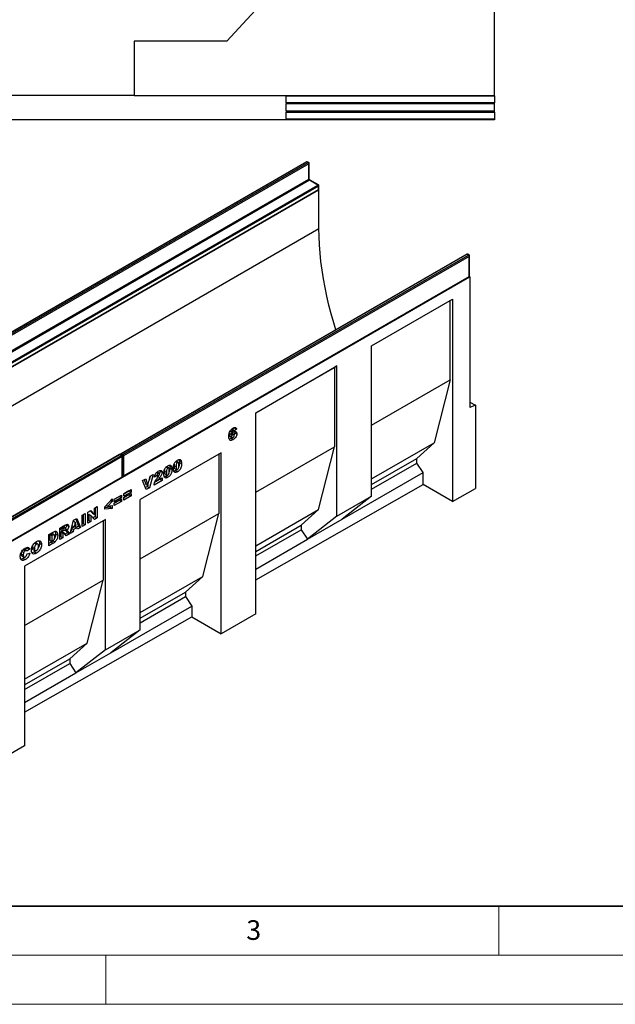
# Model space of a CAD drawing. Units: millimetres. Extents: x 0 to 420, y 0 to 297.
# Drawn here: x 116 to 177, y 0 to 100 of the extents above; entities that cross this region are included whole.
import ezdxf

# ---------------------------------------------------------------- set-up
doc = ezdxf.new("R2010")
doc.units = ezdxf.units.MM
doc.styles.add('SLDTEXTSTYLE0', font='TXT', dxfattribs={"width": 0.605})

msp = doc.modelspace()

# ---------------------------------------------------------------- linework, layer by layer
at = {"color": 7, "linetype": 'Continuous', "lineweight": 25}
for p, q in [((164.5848, 92.6094), (164.5848, 140.7528)), ((159.0846, 121.7438), (137.3177, 98.1344)), ((137.3177, 98.1344), (127.8795, 98.1344)), ((127.8795, 98.1344), (127.8795, 92.6344)), ((83.7893, 92.6344), (127.8795, 92.6344)), ((127.8795, 92.6094), (127.8795, 92.6344)), ((127.8795, 92.6094), (164.5848, 92.6094)), ((143.3346, 92.5719), (164.5848, 92.5719)), ((143.3346, 92.5719), (143.3346, 91.863)), ((164.5848, 92.5719), (164.5848, 92.6094)), ((164.5848, 92.5719), (164.5848, 91.863)), ((164.5848, 91.863), (143.3346, 91.863)), ((164.5848, 91.738), (143.3346, 91.738)), ((143.3346, 91.738), (143.3346, 91.0302)), ((164.5848, 91.738), (164.5848, 91.863)), ((164.5848, 91.0302), (164.5848, 91.738)), ((143.3346, 91.0302), (164.5848, 91.0302)), ((143.3346, 90.9052), (164.5848, 90.9052)), ((143.3346, 90.9052), (143.3346, 90.1967)), ((164.5848, 90.9052), (164.5848, 91.0302)), ((164.5848, 90.9052), (164.5848, 90.1967)), ((84.7896, 90.1342), (126.8795, 90.1342)), ((126.8795, 90.1142), (126.8795, 90.1342)), ((164.5848, 90.1142), (126.8795, 90.1142)), ((164.5848, 90.1967), (143.3346, 90.1967)), ((164.5848, 90.1967), (164.5848, 90.1142)), ((145.4076, 85.8454), (110.1937, 65.5169)), ((145.4576, 85.8405), (110.2437, 65.5119)), ((110.3851, 65.4303), (145.599, 85.7588)), ((145.6697, 85.6364), (110.4558, 65.3078)), ((145.599, 85.7588), (145.4576, 85.8405)), ((145.649, 85.7638), (145.5076, 85.8454)), ((145.6697, 84.0849), (145.6697, 85.6364)), ((145.699, 84.1258), (145.699, 85.6772)), ((110.4558, 63.7564), (145.6697, 84.0849)), ((145.7404, 83.9625), (110.5265, 63.6339)), ((111.375, 63.1441), (146.589, 83.4726)), ((146.6597, 83.3502), (111.4458, 63.0216)), ((146.589, 83.4726), (145.7404, 83.9625)), ((146.639, 83.4776), (145.7904, 83.9674)), ((146.6597, 83.0235), (146.6597, 83.3502)), ((146.689, 83.0644), (146.689, 83.391)), ((75.9844, 42.1827), (146.6951, 83.0031)), ((111.425, 62.6492), (146.639, 82.9778)), ((111.4458, 62.695), (146.6597, 83.0235)), ((146.6951, 83.0031), (146.6756, 83.0144)), ((146.6951, 79.0429), (146.6951, 83.0031)), ((76.6915, 38.6307), (146.6951, 79.0429)), ((161.7418, 76.4159), (126.5279, 56.0873)), ((161.7918, 76.4109), (126.5779, 56.0824)), ((126.7193, 56.0007), (161.9333, 76.3293)), ((161.9333, 76.3293), (161.7918, 76.4109)), ((161.9832, 76.3342), (161.8418, 76.4159)), ((162.0333, 74.2063), (162.0333, 76.2476)), ((162.004, 76.2068), (126.79, 55.8783)), ((162.004, 74.1655), (162.004, 76.2068)), ((91.364, 33.3042), (162.0747, 74.1246)), ((126.7693, 53.7911), (161.9832, 74.1197)), ((126.79, 53.8369), (162.004, 74.1655)), ((162.0199, 74.1563), (162.0747, 74.1246)), ((162.0747, 74.1246), (162.0747, 60.815)), ((152.0571, 67.0789), (160.3069, 71.8414)), ((152.0571, 67.076), (160.0594, 71.6956)), ((160.0594, 71.6956), (160.3069, 71.8414)), ((160.0594, 63.6118), (160.0594, 71.6956)), ((160.3069, 71.8414), (160.3069, 51.231)), ((152.0571, 51.7658), (152.0571, 67.0789)), ((140.2703, 60.2745), (148.5216, 65.0378)), ((140.2703, 60.2716), (148.274, 64.892)), ((148.5216, 65.0378), (148.274, 64.892)), ((148.274, 64.892), (148.274, 56.8083)), ((148.5216, 49.7248), (148.5216, 65.0378)), ((152.0571, 58.9922), (160.0594, 63.6118)), ((160.0594, 63.6118), (158.433, 57.2018)), ((162.0747, 61.353), (162.6404, 61.0264)), ((140.2703, 39.7798), (140.2703, 60.2745)), ((162.6404, 61.0264), (162.0747, 60.815)), ((162.6404, 61.0264), (162.6404, 52.5646)), ((137.5799, 58.2567), (137.574, 58.1894)), ((137.574, 58.1894), (137.7861, 58.0669)), ((137.663, 58.4268), (137.8263, 58.3325)), ((137.7676, 58.5659), (137.931, 58.4716)), ((137.996, 58.48), (137.7998, 58.5933)), ((138.0883, 58.7268), (137.8568, 58.5604)), ((138.3004, 58.6044), (138.0304, 58.4102)), ((138.0744, 58.7599), (138.0883, 58.7268)), ((138.0883, 58.7268), (138.3004, 58.6044)), ((138.1004, 58.3539), (138.114, 58.2554)), ((138.114, 58.2554), (138.3261, 58.133)), ((137.5832, 57.9477), (137.7954, 57.8252)), ((137.62, 57.8549), (137.8321, 57.7324)), ((137.8425, 57.7276), (137.7365, 57.6541)), ((137.7365, 57.6541), (137.9486, 57.5316)), ((137.8161, 58.118), (137.9274, 58.0538)), ((138.0209, 58.065), (137.8462, 58.1659)), ((152.0571, 53.5211), (158.433, 57.2018)), ((158.433, 57.2018), (156.6653, 55.6094)), ((136.7348, 56.1925), (128.4871, 51.4312)), ((136.4873, 56.0496), (136.7348, 56.1925)), ((136.7348, 37.7592), (136.7348, 56.1925)), ((140.2703, 52.1879), (148.274, 56.8083)), ((146.6477, 50.3983), (148.274, 56.8083)), ((126.3865, 56.0057), (91.1726, 35.6771)), ((126.4365, 56.0007), (91.2226, 35.6722)), ((91.364, 35.5905), (126.5779, 55.9191)), ((126.6486, 55.7966), (91.4347, 35.4681)), ((126.5779, 55.9191), (126.4365, 56.0007)), ((126.6279, 55.924), (126.4865, 56.0057)), ((126.5779, 56.0824), (126.7193, 56.0007)), ((126.6486, 53.7553), (126.6486, 55.7966)), ((126.6779, 53.7961), (126.6779, 55.8374)), ((126.79, 55.8783), (126.79, 53.8369)), ((136.4873, 56.0496), (128.4871, 51.4312)), ((132.1163, 55.3049), (132.2809, 55.2099)), ((132.3653, 55.2203), (132.1531, 55.3428)), ((132.4399, 55.5004), (132.4547, 55.4644)), ((132.4547, 55.4644), (132.6668, 55.342)), ((132.4828, 55.2162), (132.695, 55.0938)), ((136.4873, 56.0496), (136.4873, 50.0039)), ((152.0571, 52.9492), (156.6653, 55.6094)), ((156.6653, 55.1464), (156.6653, 55.6094)), ((130.16, 54.1833), (130.3313, 54.0844)), ((130.4232, 54.0958), (130.2111, 54.2183)), ((130.499, 54.3794), (130.5106, 54.3257)), ((130.5106, 54.3257), (130.7228, 54.2032)), ((130.9595, 54.4654), (130.9503, 54.3241)), ((130.9503, 54.3241), (131.1625, 54.2016)), ((131.1366, 54.7394), (131.3013, 54.6443)), ((131.3856, 54.6548), (131.1735, 54.7772)), ((131.4602, 54.9349), (131.475, 54.8989)), ((131.475, 54.8989), (131.6872, 54.7764)), ((131.5032, 54.6507), (131.7153, 54.5282)), ((131.9392, 55.0309), (131.93, 54.8897)), ((131.93, 54.8897), (132.1421, 54.7672)), ((131.9918, 54.5967), (132.204, 54.4743)), ((132.0708, 54.3834), (132.283, 54.2609)), ((149.0518, 49.418), (157.3017, 54.1805)), ((152.0571, 52.4862), (156.6653, 55.1464)), ((157.3017, 54.1805), (156.6653, 55.1464)), ((157.3017, 52.9659), (157.3017, 54.1805)), ((91.414, 33.3809), (126.6279, 53.7095)), ((91.4347, 33.4267), (126.6486, 53.7553)), ((128.7275, 53.3664), (129.0489, 53.5519)), ((129.1039, 52.4405), (128.7275, 53.3664)), ((128.9037, 53.4681), (129.0617, 52.9817)), ((129.0489, 53.5519), (129.2739, 52.8592)), ((129.2739, 52.8592), (129.4954, 53.8097)), ((129.516, 53.8216), (129.3929, 53.37)), ((129.8074, 53.9898), (129.4376, 52.6331)), ((129.4954, 53.8097), (129.8074, 53.9898)), ((130.7356, 53.3825), (129.9, 52.9001)), ((130.1957, 53.8428), (129.9257, 53.7113)), ((130.5235, 53.505), (129.9806, 53.1915)), ((129.9835, 53.9652), (130.1957, 53.8428)), ((130.1418, 53.4869), (130.2977, 53.3969)), ((130.2977, 53.3969), (130.7356, 53.6497)), ((130.5235, 53.5273), (130.5235, 53.505)), ((130.5235, 53.505), (130.7356, 53.3825)), ((130.7356, 53.6497), (130.7356, 53.3825)), ((131.0122, 54.0312), (131.2243, 53.9087)), ((131.0912, 53.8178), (131.3033, 53.6954)), ((126.817, 52.0111), (127.5498, 52.4341)), ((127.3377, 52.3042), (126.817, 52.0036)), ((127.5498, 52.1817), (126.817, 51.7587)), ((127.3377, 52.3117), (127.3377, 52.3042)), ((127.3377, 52.3042), (127.5498, 52.1817)), ((127.5498, 52.4341), (127.5498, 52.1817)), ((129.2254, 52.7556), (129.0233, 52.6389)), ((129.0617, 52.9817), (129.2739, 52.8592)), ((129.4376, 52.6331), (129.1039, 52.4405)), ((129.2564, 52.8693), (129.2254, 52.7556)), ((129.2254, 52.7556), (129.4376, 52.6331)), ((140.2703, 43.2323), (157.3017, 52.9659)), ((160.3069, 51.231), (157.3017, 52.9659)), ((160.3069, 51.231), (162.6404, 52.5646)), ((124.8705, 50.6979), (125.6419, 51.496)), ((125.6419, 51.2184), (125.173, 50.7429)), ((125.4696, 51.3178), (125.6419, 51.2184)), ((125.6419, 51.496), (125.6419, 51.2184)), ((125.8502, 51.453), (126.583, 51.876)), ((126.3709, 51.7461), (125.8502, 51.4455)), ((126.583, 51.6236), (125.8502, 51.2006)), ((125.8502, 51.067), (126.583, 51.49)), ((125.8502, 51.2006), (125.8502, 51.453)), ((126.3709, 51.3601), (125.8502, 51.0595)), ((126.583, 51.2376), (125.8502, 50.8146)), ((126.3709, 51.7535), (126.3709, 51.7461)), ((126.3709, 51.7461), (126.583, 51.6236)), ((126.3709, 51.3675), (126.3709, 51.3601)), ((126.3709, 51.3601), (126.583, 51.2376)), ((126.583, 51.876), (126.583, 51.6236)), ((126.583, 51.49), (126.583, 51.2376)), ((126.817, 51.6251), (127.5498, 52.0481)), ((126.817, 51.7587), (126.817, 52.0111)), ((127.3377, 51.9182), (126.817, 51.6176)), ((127.5498, 51.7957), (126.817, 51.3727)), ((126.817, 51.3727), (126.817, 51.6251)), ((127.3377, 51.9257), (127.3377, 51.9182)), ((127.3377, 51.9182), (127.5498, 51.7957)), ((127.5498, 52.0481), (127.5498, 51.7957)), ((128.4871, 38.1592), (128.4871, 51.4312)), ((148.5216, 49.7248), (152.0571, 51.7658)), ((152.0571, 51.7658), (149.0518, 49.418)), ((123.1683, 50.1571), (123.4491, 50.3193)), ((123.3822, 50.2806), (123.6119, 50.0258)), ((123.4491, 50.3193), (123.824, 49.9033)), ((123.824, 50.5356), (124.1197, 50.7063)), ((123.824, 49.9033), (123.824, 50.5356)), ((123.9076, 50.5839), (123.9076, 49.6857)), ((124.1197, 50.7063), (124.1197, 49.5632)), ((124.8705, 50.4411), (124.8705, 50.6979)), ((125.4298, 50.6535), (124.8705, 50.5883)), ((125.6419, 50.531), (124.8705, 50.4411)), ((125.0068, 50.8389), (125.173, 50.7429)), ((125.173, 50.7429), (125.6419, 50.8071)), ((125.4298, 50.778), (125.4298, 50.6535)), ((125.4298, 50.6535), (125.6419, 50.531)), ((125.6419, 50.8071), (125.6419, 50.531)), ((125.8502, 50.8146), (125.8502, 51.067)), ((140.2703, 46.7167), (146.6477, 50.3983)), ((144.8799, 48.8059), (146.6477, 50.3983)), ((124.9516, 49.3902), (116.7166, 44.6362)), ((124.704, 49.2473), (116.7166, 44.6362)), ((121.3375, 47.9571), (121.7003, 49.3097)), ((121.6782, 49.2273), (121.8711, 49.116)), ((121.7003, 49.3097), (122.0485, 49.5107)), ((121.9154, 49.4338), (122.2054, 48.703)), ((122.0485, 49.5107), (122.4175, 48.5805)), ((122.5872, 49.8217), (122.8958, 49.9998)), ((122.5872, 48.6785), (122.5872, 49.8217)), ((122.6836, 49.8773), (122.6836, 48.9791)), ((122.8958, 49.9998), (122.8958, 48.8566)), ((123.1683, 49.014), (123.1683, 50.1571)), ((123.239, 49.2997), (123.1683, 49.2589)), ((123.4512, 49.1773), (123.1683, 49.014)), ((123.239, 49.9286), (123.239, 49.2997)), ((123.239, 49.9286), (123.4512, 49.8061)), ((123.239, 49.2997), (123.4512, 49.1773)), ((123.4512, 49.8061), (123.4512, 49.1773)), ((123.824, 49.3925), (123.4512, 49.8061)), ((123.6119, 50.0258), (123.824, 49.9033)), ((123.9076, 49.6857), (123.6788, 49.5536)), ((124.1197, 49.5632), (123.824, 49.3925)), ((123.9076, 49.6857), (124.1197, 49.5632)), ((124.704, 49.2473), (124.9516, 49.3902)), ((124.704, 49.2473), (124.704, 43.2016)), ((124.9516, 36.1181), (124.9516, 49.3902)), ((128.4871, 45.3855), (136.4873, 50.0039)), ((134.8609, 43.5939), (136.4873, 50.0039)), ((148.5216, 49.7248), (145.5163, 47.377)), ((145.5163, 47.377), (149.0518, 49.418)), ((120.3065, 48.505), (120.8201, 48.8015)), ((120.3065, 47.3619), (120.3065, 48.505)), ((120.4029, 48.5607), (120.4029, 48.3454)), ((120.4029, 48.3454), (120.615, 48.2229)), ((120.4093, 48.5644), (120.615, 48.4456)), ((120.5161, 48.1481), (120.5051, 48.1555)), ((120.5051, 48.1555), (120.7173, 48.033)), ((120.7512, 48.5242), (120.615, 48.4456)), ((120.615, 48.4456), (120.615, 48.2229)), ((120.615, 48.2229), (120.7458, 48.2984)), ((120.8736, 48.5595), (120.6614, 48.6819)), ((120.7972, 48.3359), (120.9607, 48.2416)), ((120.8901, 48.4551), (121.071, 48.3507)), ((120.9392, 48.254), (121.0714, 48.0484)), ((120.9849, 48.8808), (120.9943, 48.8283)), ((120.9943, 48.8283), (121.2064, 48.7058)), ((121.1307, 48.1636), (121.2835, 47.9259)), ((121.4388, 48.2605), (121.4153, 48.2469)), ((121.4888, 48.4823), (121.4388, 48.2605)), ((121.4388, 48.2605), (121.6509, 48.138)), ((121.8335, 48.6813), (121.4888, 48.4823)), ((121.4888, 48.4823), (121.7009, 48.3599)), ((121.5559, 48.7713), (121.7662, 48.65)), ((121.7009, 48.3599), (121.6509, 48.138)), ((122.0457, 48.5589), (121.7009, 48.3599)), ((121.8711, 49.116), (121.7662, 48.65)), ((121.7662, 48.65), (121.9802, 48.7735)), ((121.8335, 48.6813), (122.0457, 48.5589)), ((121.9802, 48.7735), (121.8711, 49.116)), ((122.2054, 48.703), (122.0007, 48.5848)), ((122.0957, 48.3948), (122.0457, 48.5589)), ((122.4175, 48.5805), (122.0957, 48.3948)), ((122.2054, 48.703), (122.4175, 48.5805)), ((122.6836, 48.9791), (122.5872, 48.9234)), ((122.8958, 48.8566), (122.5872, 48.6785)), ((122.6836, 48.9791), (122.8958, 48.8566)), ((140.2703, 46.1448), (144.8799, 48.8059)), ((140.2703, 45.6818), (144.8799, 48.3429)), ((144.8799, 48.8059), (144.8799, 48.3429)), ((144.8799, 48.3429), (145.5163, 47.377)), ((119.1725, 47.8504), (119.6279, 48.1133)), ((119.1725, 46.7072), (119.1725, 47.8504)), ((119.3447, 47.9275), (119.2689, 47.8838)), ((119.2689, 47.8838), (119.2689, 47.2751)), ((119.2689, 47.8838), (119.4811, 47.7613)), ((119.2689, 47.2751), (119.4811, 47.1526)), ((119.3447, 47.9275), (119.5568, 47.805)), ((119.5568, 47.805), (119.4811, 47.7613)), ((119.4811, 47.7613), (119.4811, 47.1526)), ((119.4811, 47.1526), (119.5556, 47.1956)), ((119.7205, 47.8405), (119.5084, 47.963)), ((119.5984, 47.2291), (119.8105, 47.1066)), ((119.8732, 47.9322), (120.0853, 47.8097)), ((120.4029, 47.6624), (120.3065, 47.6068)), ((120.615, 47.54), (120.3065, 47.3619)), ((120.43, 48.1383), (120.4029, 48.1227)), ((120.4029, 48.1227), (120.4029, 47.6624)), ((120.4029, 48.1227), (120.615, 48.0002)), ((120.4029, 47.6624), (120.615, 47.54)), ((120.43, 48.1383), (120.6421, 48.0159)), ((120.7295, 48.0276), (120.5173, 48.1501)), ((120.6421, 48.0159), (120.615, 48.0002)), ((120.615, 48.0002), (120.615, 47.54)), ((120.9354, 47.725), (120.7727, 47.9776)), ((121.0714, 48.0484), (120.8204, 47.9035)), ((121.2835, 47.9259), (120.9354, 47.725)), ((121.0714, 48.0484), (121.2835, 47.9259)), ((121.6509, 48.138), (121.3375, 47.9571)), ((140.2703, 44.3485), (145.5163, 47.377)), ((116.4099, 46.1537), (116.622, 46.0312)), ((116.5676, 46.3392), (116.7797, 46.2167)), ((116.9045, 46.2302), (116.6923, 46.3527)), ((117.0113, 46.5025), (116.7754, 46.3047)), ((117.2235, 46.3801), (116.9535, 46.1537)), ((116.986, 46.5532), (117.0113, 46.5025)), ((117.0113, 46.5025), (117.2235, 46.3801)), ((117.5025, 46.559), (117.7146, 46.4365)), ((117.5672, 46.3402), (117.7794, 46.2177)), ((117.7057, 46.9962), (117.9179, 46.8737)), ((118.062, 46.8936), (117.8499, 47.0161)), ((118.2224, 46.9839), (118.4345, 46.8614)), ((119.4158, 47.0926), (119.1725, 46.9522)), ((119.6279, 46.9701), (119.1725, 46.7072)), ((119.4158, 47.0926), (119.6279, 46.9701)), ((116.3685, 45.9097), (116.5806, 45.7872)), ((116.4285, 45.6762), (116.6406, 45.5537)), ((116.5752, 45.4379), (116.7874, 45.3155)), ((116.9663, 45.9087), (117.2363, 45.9709)), ((117.7186, 46.098), (117.9307, 45.9755)), ((116.7166, 44.6362), (116.7166, 26.3186)), ((116.7166, 38.5906), (124.704, 43.2016)), ((123.0777, 36.7916), (124.704, 43.2016)), ((128.4871, 39.9144), (134.8609, 43.5939)), ((133.0932, 42.0015), (134.8609, 43.5939)), ((128.4871, 39.3425), (133.0932, 42.0015)), ((128.4871, 38.8795), (133.0932, 41.5385)), ((133.0932, 42.0015), (133.0932, 41.5385)), ((133.0932, 41.5385), (133.7296, 40.5726)), ((125.4819, 35.8113), (133.7296, 40.5726)), ((133.7296, 40.5726), (133.7296, 39.4941)), ((116.7166, 29.771), (133.7296, 39.4941)), ((133.7296, 39.4941), (136.7348, 37.7592)), ((140.2703, 39.7798), (136.7348, 37.7592)), ((124.9516, 36.1181), (128.4871, 38.1592)), ((128.4871, 38.1592), (125.4819, 35.8113)), ((116.7166, 33.1194), (123.0777, 36.7916)), ((121.3099, 35.1992), (123.0777, 36.7916)), ((124.9516, 36.1181), (121.9463, 33.7703)), ((116.7166, 32.5475), (121.3099, 35.1992)), ((121.3099, 35.1992), (121.3099, 34.7362)), ((121.9463, 33.7703), (125.4819, 35.8113)), ((116.7166, 32.0846), (121.3099, 34.7362)), ((121.3099, 34.7362), (121.9463, 33.7703)), ((116.7166, 30.7513), (121.9463, 33.7703)), ((116.7166, 26.3186), (113.1811, 24.298))]:
    msp.add_line(p, q, dxfattribs=at)
at = {"color": 8, "linetype": 'Continuous', "lineweight": 25}
for p, q in [((130.3143, 53.7508), (130.4757, 53.6576)), ((120.5455, 48.643), (120.7512, 48.5242)), ((120.9895, 48.2451), (121.1307, 48.1636))]:
    msp.add_line(p, q, dxfattribs=at)
at = {"color": 7, "linetype": 'Continuous', "lineweight": 35}
msp.add_line((20, 10), (415, 10), dxfattribs=at)
at = {"color": 7, "linetype": 'Continuous', "lineweight": 18}
for p, q in [((165, 10), (165, 5)), ((15, 5), (415, 5)), ((125, 5), (125, 0)), ((0, 0), (420, 0))]:
    msp.add_line(p, q, dxfattribs=at)
at = {"color": 7, "linetype": 'Continuous', "lineweight": 25, "flags": 128}
msp.add_lwpolyline([(148.4238, 68.7276), (148.2086, 69.4264), (147.9487, 70.335), (147.7126, 71.2401), (147.5005, 72.1407), (147.3127, 73.0355), (147.1495, 73.9234), (147.011, 74.8033), (146.8975, 75.674), (146.809, 76.5344), (146.7457, 77.3834), (146.7077, 78.2199), (146.6951, 79.0429)], dxfattribs=at)
at = {"color": 7, "linetype": 'Continuous', "lineweight": 25}
for centre, radius, start, end in [((145.4576, 85.7588), 0.1, 60.002688, 119.997312), ((145.5162, 85.6294), 0.1537, 2.605478, 57.394522), ((145.599, 85.6772), 0.1, 0, 60.002688), ((145.8232, 84.0919), 0.1537, 182.605478, 237.394522), ((146.5061, 83.3432), 0.1537, 2.605478, 57.394522), ((146.589, 83.391), 0.1, 0, 60.002688), ((146.589, 83.0644), 0.1, 299.997312, 0), ((161.7918, 76.3293), 0.1, 60.002688, 119.997312), ((161.8504, 76.1998), 0.1537, 2.605478, 57.394522), ((161.9333, 76.2476), 0.1, 0, 60.002688), ((161.9333, 74.2063), 0.1, 299.997312, 0), ((126.4365, 55.9191), 0.1, 60.002688, 119.997312), ((126.5779, 56.0007), 0.1, 119.997312, 174.730727), ((126.4951, 55.7896), 0.1537, 2.605478, 57.394522), ((126.5779, 55.8374), 0.1, 0, 60.002688), ((126.6365, 55.8713), 0.1537, 2.605478, 57.394522), ((126.5779, 53.7961), 0.1, 299.997312, 0), ((126.7193, 53.8777), 0.1, 245.263896, 299.997312)]:
    msp.add_arc(centre, radius, start, end, dxfattribs=at)
at = {"color": 8, "linetype": 'Continuous', "lineweight": 25}
for centre, radius, start, end in [((145.4283, 85.7996), 0.0503, 54.382423, 114.307119), ((145.4869, 85.7996), 0.0503, 65.692881, 125.617577), ((145.6283, 85.718), 0.0503, 65.692881, 125.617577), ((145.649, 85.6822), 0.0503, 294.374658, 354.305201), ((145.649, 84.1308), 0.0503, 294.374658, 354.305201), ((145.7697, 83.9216), 0.0503, 65.692881, 125.617577), ((146.6183, 83.4317), 0.0503, 65.692881, 125.617577), ((146.6389, 83.396), 0.0503, 294.374658, 354.305201), ((146.6107, 83.0181), 0.0493, 305.013333, 6.298848), ((146.6389, 83.0693), 0.0503, 294.374658, 354.305201), ((161.7625, 76.37), 0.0503, 54.382423, 114.307119), ((161.8211, 76.37), 0.0503, 65.692881, 125.617577), ((161.9625, 76.2884), 0.0503, 65.692881, 125.617577), ((161.9832, 76.2526), 0.0503, 294.374658, 354.305201), ((161.955, 74.1601), 0.0493, 305.013333, 6.298848), ((161.9832, 74.2113), 0.0503, 294.374658, 354.305201), ((126.4072, 55.9598), 0.0503, 54.382423, 114.307119), ((126.4658, 55.9598), 0.0503, 65.692881, 125.617577), ((126.664, 55.9503), 0.1576, 123.079256, 164.980257), ((126.5486, 56.0415), 0.0503, 54.382423, 114.307119), ((126.6072, 55.8782), 0.0503, 65.692881, 125.617577), ((126.6279, 55.8424), 0.0503, 294.374658, 354.305201), ((126.8052, 55.8687), 0.1575, 123.046558, 166.792012), ((126.7187, 56.0187), 0.1575, 253.210146, 296.949023), ((126.5996, 53.7499), 0.0493, 305.013333, 6.298848), ((126.6279, 53.8011), 0.0503, 294.374658, 354.305201), ((126.7187, 53.9775), 0.1577, 255.020628, 296.916296), ((126.7425, 53.8308), 0.048, 304.056351, 7.25583)]:
    msp.add_arc(centre, radius, start, end, dxfattribs=at)
at = {"color": 7, "linetype": 'Continuous', "lineweight": 25}
for points, knots in [([(145.7904, 83.9674), (145.7854, 83.9706), (145.7742, 83.9778), (145.7523, 83.9991), (145.7297, 84.0297), (145.7112, 84.0661), (145.7005, 84.1016), (145.6995, 84.1181), (145.699, 84.1258)], [0, 0, 0, 0, 0.12879954, 0.28919631, 0.46544861, 0.65215023, 0.83892958, 1, 1, 1, 1]), ([(137.5161, 57.8621), (137.5177, 57.9174), (137.5208, 58.0278), (137.5528, 58.2066), (137.6307, 58.4023), (137.7691, 58.5864), (137.8803, 58.6602), (137.936, 58.6972)], [0, 0, 0, 0, 0.18738234, 0.37451829, 0.56096917, 0.78004153, 1, 1, 1, 1]), ([(137.8263, 58.3325), (137.8147, 58.2815), (137.7938, 58.1903), (137.7885, 58.1047), (137.7861, 58.0669)], [0, 0, 0, 0, 0.55895475, 1, 1, 1, 1]), ([(137.7861, 58.0669), (137.8027, 58.0966), (137.8358, 58.1558), (137.9085, 58.2542), (137.9709, 58.2973), (138.0089, 58.3236)], [0, 0, 0, 0, 0.28083841, 0.56134158, 1, 1, 1, 1]), ([(137.931, 58.4716), (137.9187, 58.4633), (137.8941, 58.4467), (137.8544, 58.3985), (137.837, 58.3575), (137.8263, 58.3325)], [0, 0, 0, 0, 0.28020922, 0.56046898, 1, 1, 1, 1]), ([(138.0304, 58.4102), (138.0272, 58.425), (138.0207, 58.4544), (137.999, 58.4835), (137.9657, 58.4882), (137.9426, 58.4771), (137.931, 58.4716)], [0, 0, 0, 0, 0.2809485, 0.56031183, 0.77999694, 1, 1, 1, 1]), ([(137.936, 58.6972), (137.9822, 58.7223), (138.0743, 58.7725), (138.193, 58.7717), (138.2668, 58.7042), (138.2892, 58.6377), (138.3004, 58.6044)], [0, 0, 0, 0, 0.28064708, 0.55938681, 0.77939552, 1, 1, 1, 1]), ([(138.0089, 58.3236), (138.0564, 58.3448), (138.1514, 58.3871), (138.2564, 58.346), (138.318, 58.2576), (138.3234, 58.1745), (138.3261, 58.133)], [0, 0, 0, 0, 0.2795665, 0.55915505, 0.77939163, 1, 1, 1, 1]), ([(138.114, 58.2554), (138.1112, 58.1894), (138.1077, 58.1057), (138.0608, 58.0225), (138.0509, 58.0049)], [0, 0, 0, 0, 0.78821843, 1, 1, 1, 1]), ([(137.9486, 57.5316), (137.9012, 57.5066), (137.8067, 57.4566), (137.6716, 57.4442), (137.5736, 57.5251), (137.5218, 57.6719), (137.518, 57.7986), (137.5161, 57.8621)], [0, 0, 0, 0, 0.18708498, 0.37316668, 0.55946277, 0.77934456, 1, 1, 1, 1]), ([(137.7365, 57.6541), (137.6879, 57.6249), (137.6276, 57.5887), (137.5744, 57.5877), (137.5641, 57.5875)], [0, 0, 0, 0, 0.80525014, 1, 1, 1, 1]), ([(137.6655, 58.1366), (137.6629, 58.1345), (137.641, 58.1177), (137.6102, 58.0687), (137.586, 58.0031), (137.5842, 57.9662), (137.5832, 57.9477)], [0, 0, 0, 0, 0.05028432, 0.41895181, 0.70882488, 1, 1, 1, 1]), ([(137.5832, 57.9477), (137.5844, 57.9241), (137.5864, 57.8823), (137.6113, 57.8654), (137.6221, 57.858)], [0, 0, 0, 0, 0.5651625, 1, 1, 1, 1]), ([(137.9274, 58.0538), (137.9077, 58.0402), (137.8683, 58.0129), (137.8221, 57.9472), (137.7982, 57.8804), (137.7963, 57.8436), (137.7954, 57.8252)], [0, 0, 0, 0, 0.280221024, 0.559630027, 0.779321606, 1, 1, 1, 1]), ([(137.7954, 57.8252), (137.797, 57.8024), (137.8003, 57.7569), (137.837, 57.7241), (137.8838, 57.7214), (137.9159, 57.7369), (137.932, 57.7447)], [0, 0, 0, 0, 0.28000203, 0.558912233, 0.779419554, 1, 1, 1, 1]), ([(138.0561, 57.9688), (138.0549, 57.9912), (138.0524, 58.0359), (138.0196, 58.072), (137.9744, 58.0766), (137.943, 58.0614), (137.9274, 58.0538)], [0, 0, 0, 0, 0.28041593, 0.55887794, 0.7793444, 1, 1, 1, 1]), ([(137.932, 57.7447), (137.9512, 57.7581), (137.9895, 57.7848), (138.0335, 57.8506), (138.0538, 57.9153), (138.0554, 57.9509), (138.0561, 57.9688)], [0, 0, 0, 0, 0.279850383, 0.559116479, 0.779159758, 1, 1, 1, 1]), ([(138.3261, 58.133), (138.3195, 58.0679), (138.3063, 57.9378), (138.2023, 57.7434), (138.0737, 57.6102), (137.9904, 57.5579), (137.9486, 57.5316)], [0, 0, 0, 0, 0.27953489, 0.55839984, 0.77880771, 1, 1, 1, 1]), ([(131.8721, 54.6148), (131.8734, 54.67), (131.8759, 54.7804), (131.9034, 54.9569), (131.9683, 55.1317), (132.0715, 55.2701), (132.1791, 55.3688), (132.2533, 55.4149), (132.2904, 55.438)], [0, 0, 0, 0, 0.1871595, 0.37406382, 0.55981953, 0.70625142, 0.85300126, 1, 1, 1, 1]), ([(132.2809, 55.2099), (132.2649, 55.199), (132.2327, 55.1772), (132.1789, 55.1003), (132.1435, 54.9514), (132.1427, 54.841), (132.1421, 54.7672)], [0, 0, 0, 0, 0.12494573, 0.24960215, 0.49818768, 1, 1, 1, 1]), ([(132.425, 54.9221), (132.4248, 54.9976), (132.4245, 55.1103), (132.3853, 55.2181), (132.3304, 55.2332), (132.2974, 55.2177), (132.2809, 55.2099)], [0, 0, 0, 0, 0.50188626, 0.75034934, 0.87505985, 1, 1, 1, 1]), ([(132.2904, 55.438), (132.338, 55.4633), (132.433, 55.5136), (132.5542, 55.5113), (132.6335, 55.4465), (132.6557, 55.3768), (132.6668, 55.342)], [0, 0, 0, 0, 0.280475473, 0.559565494, 0.779640983, 1, 1, 1, 1]), ([(132.4828, 55.2162), (132.4809, 55.1606), (132.4772, 55.0494), (132.4629, 54.9095), (132.4302, 54.8266), (132.4217, 54.805)], [0, 0, 0, 0, 0.42551245, 0.85057977, 1, 1, 1, 1]), ([(132.4547, 55.4644), (132.4638, 55.4209), (132.4801, 55.343), (132.482, 55.255), (132.4828, 55.2162)], [0, 0, 0, 0, 0.559914822, 1, 1, 1, 1]), ([(132.6668, 55.342), (132.676, 55.2984), (132.6923, 55.2206), (132.6941, 55.1325), (132.695, 55.0938)], [0, 0, 0, 0, 0.55991482, 1, 1, 1, 1]), ([(129.9257, 53.7113), (129.9318, 53.7553), (129.9441, 53.8431), (129.9922, 53.9838), (130.0823, 54.1197), (130.1987, 54.2267), (130.2823, 54.2775), (130.3242, 54.303)], [0, 0, 0, 0, 0.18707817, 0.37345166, 0.55975726, 0.77944187, 1, 1, 1, 1]), ([(130.3242, 54.303), (130.3761, 54.3316), (130.4794, 54.3885), (130.6181, 54.4073), (130.7076, 54.3356), (130.7177, 54.2473), (130.7228, 54.2032)], [0, 0, 0, 0, 0.28151956, 0.56067255, 0.78035743, 1, 1, 1, 1]), ([(130.5106, 54.3257), (130.5064, 54.2743), (130.4996, 54.1916), (130.4579, 54.106), (130.442, 54.0735)], [0, 0, 0, 0, 0.620527109, 1, 1, 1, 1]), ([(130.7228, 54.2032), (130.7174, 54.152), (130.7067, 54.0496), (130.6154, 53.8548), (130.5287, 53.7325), (130.4757, 53.6576)], [0, 0, 0, 0, 0.279134318, 0.558966645, 1, 1, 1, 1]), ([(130.8925, 54.0493), (130.8937, 54.1045), (130.8963, 54.2148), (130.9238, 54.3914), (130.9887, 54.5662), (131.0919, 54.7045), (131.1995, 54.8033), (131.2736, 54.8494), (131.3107, 54.8725)], [0, 0, 0, 0, 0.1871595, 0.37406382, 0.55981953, 0.70625142, 0.85300126, 1, 1, 1, 1]), ([(130.9503, 54.3241), (130.952, 54.2528), (130.9544, 54.1462), (130.9824, 54.0411), (131.0106, 54.0338), (131.0131, 54.0332)], [0, 0, 0, 0, 0.64804645, 0.969235, 1, 1, 1, 1]), ([(131.3013, 54.6443), (131.2852, 54.6334), (131.2531, 54.6116), (131.1993, 54.5348), (131.1638, 54.3858), (131.163, 54.2755), (131.1625, 54.2016)], [0, 0, 0, 0, 0.12494573, 0.24960215, 0.49818768, 1, 1, 1, 1]), ([(131.1625, 54.2016), (131.1629, 54.1278), (131.1634, 54.0174), (131.2026, 53.9141), (131.2545, 53.8957), (131.2868, 53.9104), (131.3029, 53.9178)], [0, 0, 0, 0, 0.501745667, 0.750423775, 0.875171894, 1, 1, 1, 1]), ([(131.4453, 54.3566), (131.4451, 54.432), (131.4448, 54.5448), (131.4057, 54.6526), (131.3507, 54.6677), (131.3178, 54.6521), (131.3013, 54.6443)], [0, 0, 0, 0, 0.50188626, 0.75034934, 0.87505985, 1, 1, 1, 1]), ([(131.3029, 53.9178), (131.3188, 53.9288), (131.3506, 53.9509), (131.3908, 54.0073), (131.4165, 54.0689), (131.4361, 54.1502), (131.4441, 54.2463), (131.4449, 54.3198), (131.4453, 54.3566)], [0, 0, 0, 0, 0.12465862, 0.2492333, 0.37409377, 0.49922884, 0.7494817, 1, 1, 1, 1]), ([(131.7153, 54.5282), (131.714, 54.4725), (131.7115, 54.3613), (131.6841, 54.1838), (131.6251, 54.0082), (131.5242, 53.8642), (131.4153, 53.7652), (131.3406, 53.7186), (131.3033, 53.6954)], [0, 0, 0, 0, 0.18711741, 0.374039081, 0.560185034, 0.706373624, 0.853046335, 1, 1, 1, 1]), ([(131.3107, 54.8725), (131.3583, 54.8977), (131.4534, 54.948), (131.5745, 54.9458), (131.6539, 54.8809), (131.6761, 54.8113), (131.6872, 54.7764)], [0, 0, 0, 0, 0.28047547, 0.55956549, 0.77964098, 1, 1, 1, 1]), ([(131.5032, 54.6507), (131.5013, 54.5951), (131.4975, 54.4839), (131.4832, 54.344), (131.4505, 54.261), (131.442, 54.2394)], [0, 0, 0, 0, 0.42551245, 0.85057977, 1, 1, 1, 1]), ([(131.475, 54.8989), (131.4842, 54.8553), (131.5005, 54.7775), (131.5023, 54.6894), (131.5032, 54.6507)], [0, 0, 0, 0, 0.559914822, 1, 1, 1, 1]), ([(131.6872, 54.7764), (131.6963, 54.7328), (131.7126, 54.655), (131.7145, 54.567), (131.7153, 54.5282)], [0, 0, 0, 0, 0.559914822, 1, 1, 1, 1]), ([(131.9491, 54.2477), (131.9335, 54.2742), (131.9022, 54.3272), (131.878, 54.4537), (131.8744, 54.5537), (131.8721, 54.6148)], [0, 0, 0, 0, 0.27957268, 0.55977225, 1, 1, 1, 1]), ([(132.0708, 54.3834), (132.0344, 54.3624), (131.9798, 54.331), (131.929, 54.3233), (131.9121, 54.3208)], [0, 0, 0, 0, 0.66749728, 1, 1, 1, 1]), ([(131.93, 54.8897), (131.9316, 54.8184), (131.934, 54.7117), (131.962, 54.6067), (131.9903, 54.5994), (131.9928, 54.5988)], [0, 0, 0, 0, 0.64804645, 0.969235, 1, 1, 1, 1]), ([(132.283, 54.2609), (132.2469, 54.2415), (132.1749, 54.2028), (132.0777, 54.1816), (132.0005, 54.1991), (131.9662, 54.2315), (131.9491, 54.2477)], [0, 0, 0, 0, 0.28031073, 0.55988858, 0.77992145, 1, 1, 1, 1]), ([(132.2013, 54.4758), (132.195, 54.4698), (132.1532, 54.4298), (132.1087, 54.4047), (132.0708, 54.3834)], [0, 0, 0, 0, 0.15037424, 1, 1, 1, 1]), ([(132.1421, 54.7672), (132.1425, 54.6934), (132.1431, 54.5829), (132.1822, 54.4796), (132.2342, 54.4613), (132.2664, 54.476), (132.2826, 54.4834)], [0, 0, 0, 0, 0.501745667, 0.750423775, 0.875171894, 1, 1, 1, 1]), ([(132.2826, 54.4834), (132.2985, 54.4944), (132.3303, 54.5164), (132.3704, 54.5728), (132.3961, 54.6345), (132.4158, 54.7157), (132.4238, 54.8118), (132.4246, 54.8853), (132.425, 54.9221)], [0, 0, 0, 0, 0.12465862, 0.2492333, 0.37409377, 0.49922884, 0.7494817, 1, 1, 1, 1]), ([(132.695, 55.0938), (132.6937, 55.0381), (132.6911, 54.9268), (132.6638, 54.7493), (132.6048, 54.5737), (132.5038, 54.4297), (132.3949, 54.3307), (132.3203, 54.2842), (132.283, 54.2609)], [0, 0, 0, 0, 0.18711741, 0.37403908, 0.56018503, 0.70637362, 0.85304633, 1, 1, 1, 1]), ([(129.9, 52.9001), (129.9123, 52.9732), (129.937, 53.1194), (130.0646, 53.3889), (130.1844, 53.5609), (130.2577, 53.6661)], [0, 0, 0, 0, 0.27955817, 0.55924993, 1, 1, 1, 1]), ([(130.3313, 54.0844), (130.3107, 54.0703), (130.2697, 54.0424), (130.2112, 53.9496), (130.2016, 53.8833), (130.1957, 53.8428)], [0, 0, 0, 0, 0.28054954, 0.55944827, 1, 1, 1, 1]), ([(130.2577, 53.6661), (130.3031, 53.7305), (130.3662, 53.8201), (130.4381, 53.9473), (130.4479, 54.0036), (130.4528, 54.0316)], [0, 0, 0, 0, 0.56161271, 0.78177479, 1, 1, 1, 1]), ([(130.4757, 53.6576), (130.4546, 53.629), (130.4197, 53.5818), (130.3718, 53.5154), (130.3338, 53.4568), (130.3097, 53.4169), (130.2977, 53.3969)], [0, 0, 0, 0, 0.3400225, 0.56003033, 0.78000434, 1, 1, 1, 1]), ([(130.4528, 54.0316), (130.4503, 54.0496), (130.4453, 54.0857), (130.4102, 54.1049), (130.371, 54.1045), (130.3445, 54.0911), (130.3313, 54.0844)], [0, 0, 0, 0, 0.27891234, 0.55859219, 0.77914162, 1, 1, 1, 1]), ([(130.9694, 53.6822), (130.9538, 53.7086), (130.9225, 53.7617), (130.8983, 53.8881), (130.8947, 53.9881), (130.8925, 54.0493)], [0, 0, 0, 0, 0.27957268, 0.55977225, 1, 1, 1, 1]), ([(131.0912, 53.8178), (131.0547, 53.7969), (131.0002, 53.7655), (130.9493, 53.7578), (130.9324, 53.7552)], [0, 0, 0, 0, 0.66749728, 1, 1, 1, 1]), ([(131.3033, 53.6954), (131.2672, 53.676), (131.1952, 53.6372), (131.098, 53.616), (131.0209, 53.6335), (130.9866, 53.6659), (130.9694, 53.6822)], [0, 0, 0, 0, 0.280310727, 0.559888577, 0.779921449, 1, 1, 1, 1]), ([(131.2263, 53.9146), (131.2184, 53.9071), (131.1751, 53.8655), (131.129, 53.8393), (131.0912, 53.8178)], [0, 0, 0, 0, 0.180379973, 1, 1, 1, 1]), ([(119.6279, 48.1133), (119.6758, 48.1391), (119.7714, 48.1906), (119.908, 48.2071), (120.016, 48.1408), (120.0758, 47.9991), (120.0821, 47.8729), (120.0853, 47.8097)], [0, 0, 0, 0, 0.18712889, 0.37346799, 0.55977089, 0.77952286, 1, 1, 1, 1]), ([(119.8226, 48.1858), (119.8346, 48.1633), (119.8706, 48.0955), (119.8722, 47.9976), (119.8732, 47.9322)], [0, 0, 0, 0, 0.33162589, 1, 1, 1, 1]), ([(120.5051, 48.1555), (120.492, 48.1565), (120.4686, 48.1582), (120.4418, 48.1444), (120.43, 48.1383)], [0, 0, 0, 0, 0.55954545, 1, 1, 1, 1]), ([(120.661, 48.6813), (120.6602, 48.6821), (120.6542, 48.6874), (120.6283, 48.6889), (120.6013, 48.6744), (120.5827, 48.6645)], [0, 0, 0, 0, 0.04936636, 0.34464201, 1, 1, 1, 1]), ([(120.7458, 48.2984), (120.7612, 48.3092), (120.7889, 48.3285), (120.816, 48.3508), (120.8279, 48.3607)], [0, 0, 0, 0, 0.55981272, 1, 1, 1, 1]), ([(120.8979, 48.4989), (120.896, 48.5174), (120.8933, 48.5451), (120.8714, 48.5628), (120.8283, 48.5682), (120.7855, 48.5438), (120.7512, 48.5242)], [0, 0, 0, 0, 0.24907317, 0.37469757, 0.49996566, 1, 1, 1, 1]), ([(120.8201, 48.8015), (120.854, 48.8204), (120.9218, 48.858), (121.0231, 48.9019), (121.1229, 48.9069), (121.1954, 48.8383), (121.2027, 48.75), (121.2064, 48.7058)], [0, 0, 0, 0, 0.187585266, 0.37499633, 0.561288198, 0.780324147, 1, 1, 1, 1]), ([(120.8279, 48.3607), (120.8387, 48.3706), (120.8603, 48.3905), (120.8824, 48.4299), (120.8958, 48.4673), (120.8972, 48.4884), (120.8979, 48.4989)], [0, 0, 0, 0, 0.2797327, 0.55927188, 0.77965895, 1, 1, 1, 1]), ([(120.9943, 48.8283), (120.9925, 48.7962), (120.9889, 48.732), (120.9562, 48.6233), (120.913, 48.5591), (120.8913, 48.5268)], [0, 0, 0, 0, 0.33198842, 0.66346242, 1, 1, 1, 1]), ([(121.071, 48.3507), (121.0512, 48.3283), (121.0158, 48.2882), (120.9776, 48.2558), (120.9607, 48.2416)], [0, 0, 0, 0, 0.55964492, 1, 1, 1, 1]), ([(120.9607, 48.2416), (120.9762, 48.2443), (121.0039, 48.2492), (121.0287, 48.2457), (121.0397, 48.2442)], [0, 0, 0, 0, 0.56016964, 1, 1, 1, 1]), ([(121.0397, 48.2442), (121.0589, 48.2325), (121.0932, 48.2115), (121.1192, 48.1782), (121.1307, 48.1636)], [0, 0, 0, 0, 0.5597699, 1, 1, 1, 1]), ([(121.2064, 48.7058), (121.2047, 48.6737), (121.2014, 48.6095), (121.1609, 48.4816), (121.1051, 48.4003), (121.071, 48.3507)], [0, 0, 0, 0, 0.28082245, 0.56120977, 1, 1, 1, 1]), ([(117.9187, 47.1414), (117.9696, 47.1681), (118.0713, 47.2215), (118.2176, 47.2463), (118.3443, 47.1987), (118.4239, 47.0631), (118.431, 46.9287), (118.4345, 46.8614)], [0, 0, 0, 0, 0.18713593, 0.37388265, 0.56033742, 0.77976984, 1, 1, 1, 1]), ([(118.1685, 47.2277), (118.1798, 47.2114), (118.2213, 47.1521), (118.222, 47.0546), (118.2224, 46.9839)], [0, 0, 0, 0, 0.2743686, 1, 1, 1, 1]), ([(119.5081, 47.9623), (119.4838, 47.9672), (119.4344, 47.9771), (119.3749, 47.9442), (119.3447, 47.9275)], [0, 0, 0, 0, 0.49265912, 1, 1, 1, 1]), ([(119.5638, 47.2009), (119.5416, 47.182), (119.4929, 47.1407), (119.443, 47.1095), (119.4158, 47.0926)], [0, 0, 0, 0, 0.45609427, 1, 1, 1, 1]), ([(119.5556, 47.1956), (119.5807, 47.2107), (119.6307, 47.2407), (119.7072, 47.3063), (119.7584, 47.4139), (119.7751, 47.5204), (119.7762, 47.5895), (119.7768, 47.6242)], [0, 0, 0, 0, 0.187413321, 0.373380841, 0.559024052, 0.779039316, 1, 1, 1, 1]), ([(119.7768, 47.6242), (119.7761, 47.6528), (119.7749, 47.7101), (119.7623, 47.7886), (119.7254, 47.8527), (119.6452, 47.8516), (119.5863, 47.8206), (119.5568, 47.805)], [0, 0, 0, 0, 0.18753197, 0.37486204, 0.56089204, 0.77945098, 1, 1, 1, 1]), ([(119.8732, 47.9322), (119.8716, 47.868), (119.8683, 47.74), (119.8264, 47.565), (119.7729, 47.4719), (119.7581, 47.4462)], [0, 0, 0, 0, 0.42133873, 0.84054766, 1, 1, 1, 1]), ([(120.0853, 47.8097), (120.0842, 47.7452), (120.082, 47.6166), (120.026, 47.4158), (119.9309, 47.2344), (119.8506, 47.1492), (119.8105, 47.1066)], [0, 0, 0, 0, 0.28087468, 0.56032958, 0.78042483, 1, 1, 1, 1]), ([(120.7173, 48.033), (120.7041, 48.034), (120.6807, 48.0357), (120.6539, 48.0219), (120.6421, 48.0159)], [0, 0, 0, 0, 0.55954545, 1, 1, 1, 1]), ([(120.7727, 47.9776), (120.7644, 47.9909), (120.7495, 48.0146), (120.7271, 48.0274), (120.7173, 48.033)], [0, 0, 0, 0, 0.56068965, 1, 1, 1, 1]), ([(116.2721, 45.6072), (116.2744, 45.6668), (116.2791, 45.7857), (116.331, 45.9826), (116.4364, 46.1866), (116.5932, 46.3647), (116.7119, 46.4409), (116.7713, 46.4791)], [0, 0, 0, 0, 0.18713459, 0.3738496, 0.56025022, 0.77971377, 1, 1, 1, 1]), ([(116.6888, 46.3457), (116.6735, 46.3549), (116.6405, 46.3749), (116.5931, 46.3516), (116.5676, 46.3392)], [0, 0, 0, 0, 0.46181979, 1, 1, 1, 1]), ([(116.7797, 46.2167), (116.7441, 46.1914), (116.6805, 46.1461), (116.6399, 46.0664), (116.622, 46.0312)], [0, 0, 0, 0, 0.5589771, 1, 1, 1, 1]), ([(116.7713, 46.4791), (116.8271, 46.5084), (116.9385, 46.5668), (117.0832, 46.5705), (117.1763, 46.4946), (117.2077, 46.4183), (117.2235, 46.3801)], [0, 0, 0, 0, 0.28053316, 0.55947097, 0.77947215, 1, 1, 1, 1]), ([(116.9242, 46.2145), (116.902, 46.229), (116.8622, 46.255), (116.805, 46.2284), (116.7797, 46.2167)], [0, 0, 0, 0, 0.55882253, 1, 1, 1, 1]), ([(116.9535, 46.1537), (116.9494, 46.1666), (116.9421, 46.1896), (116.9296, 46.2069), (116.9242, 46.2145)], [0, 0, 0, 0, 0.56023637, 1, 1, 1, 1]), ([(117.406, 46.2584), (117.4086, 46.3188), (117.4138, 46.4396), (117.47, 46.64), (117.5793, 46.8454), (117.7382, 47.0253), (117.8584, 47.1027), (117.9187, 47.1414)], [0, 0, 0, 0, 0.18707675, 0.37375536, 0.56020807, 0.7797263, 1, 1, 1, 1]), ([(117.9307, 45.9755), (117.879, 45.9481), (117.7756, 45.8932), (117.6252, 45.8632), (117.4988, 45.9168), (117.4164, 46.0525), (117.4095, 46.1897), (117.406, 46.2584)], [0, 0, 0, 0, 0.1871987, 0.37388161, 0.56028151, 0.77974433, 1, 1, 1, 1]), ([(117.5197, 46.7175), (117.5153, 46.6985), (117.5025, 46.6429), (117.5025, 46.5923), (117.5025, 46.559)], [0, 0, 0, 0, 0.34160939, 1, 1, 1, 1]), ([(117.5025, 46.559), (117.5044, 46.5187), (117.5082, 46.4386), (117.5299, 46.3533), (117.5646, 46.3454), (117.5692, 46.3444)], [0, 0, 0, 0, 0.46584372, 0.92813167, 1, 1, 1, 1]), ([(117.8487, 47.0135), (117.8295, 47.0212), (117.7884, 47.0378), (117.7344, 47.0106), (117.7057, 46.9962)], [0, 0, 0, 0, 0.46825262, 1, 1, 1, 1]), ([(117.9179, 46.8737), (117.8935, 46.8574), (117.8448, 46.8247), (117.7808, 46.7415), (117.7363, 46.641), (117.7173, 46.5371), (117.7155, 46.47), (117.7146, 46.4365)], [0, 0, 0, 0, 0.18657769, 0.37280573, 0.55902932, 0.7792871, 1, 1, 1, 1]), ([(117.7146, 46.4365), (117.7159, 46.395), (117.7184, 46.3124), (117.7552, 46.2193), (117.8341, 46.1959), (117.8918, 46.2233), (117.9207, 46.237)], [0, 0, 0, 0, 0.28136048, 0.56057334, 0.77993231, 1, 1, 1, 1]), ([(117.8998, 46.2294), (117.899, 46.2285), (117.8447, 46.1651), (117.7812, 46.1313), (117.7186, 46.098)], [0, 0, 0, 0, 0.01427716, 1, 1, 1, 1]), ([(118.126, 46.6893), (118.1246, 46.7298), (118.1219, 46.8103), (118.0808, 46.8959), (118.0023, 46.9142), (117.946, 46.8872), (117.9179, 46.8737)], [0, 0, 0, 0, 0.28124429, 0.56025662, 0.77978126, 1, 1, 1, 1]), ([(117.9207, 46.237), (117.9549, 46.2605), (118.0064, 46.2958), (118.0623, 46.3748), (118.1032, 46.4617), (118.1228, 46.5708), (118.1249, 46.6497), (118.126, 46.6893)], [0, 0, 0, 0, 0.24893645, 0.37406101, 0.49910878, 0.74912285, 1, 1, 1, 1]), ([(118.4345, 46.8614), (118.4325, 46.8011), (118.4284, 46.6808), (118.3767, 46.4809), (118.2697, 46.2741), (118.1117, 46.0911), (117.9912, 46.0141), (117.9307, 45.9755)], [0, 0, 0, 0, 0.18718084, 0.37382911, 0.56024861, 0.77969608, 1, 1, 1, 1]), ([(118.2224, 46.9839), (118.2199, 46.9238), (118.2149, 46.8038), (118.177, 46.6341), (118.1236, 46.5383), (118.1055, 46.5058)], [0, 0, 0, 0, 0.39856565, 0.79599729, 1, 1, 1, 1]), ([(119.8105, 47.1066), (119.7769, 47.0778), (119.7168, 47.0262), (119.6551, 46.9873), (119.6279, 46.9701)], [0, 0, 0, 0, 0.560053086, 1, 1, 1, 1]), ([(116.7874, 45.3155), (116.7359, 45.288), (116.6332, 45.2331), (116.4826, 45.2024), (116.3625, 45.2665), (116.2818, 45.4018), (116.2753, 45.5387), (116.2721, 45.6072)], [0, 0, 0, 0, 0.18722284, 0.37373488, 0.56018399, 0.77968648, 1, 1, 1, 1]), ([(116.5752, 45.4379), (116.5231, 45.4082), (116.4385, 45.36), (116.3608, 45.3521), (116.331, 45.3491)], [0, 0, 0, 0, 0.61628255, 1, 1, 1, 1]), ([(116.3924, 46.0847), (116.3854, 46.0605), (116.3675, 45.9987), (116.3681, 45.9434), (116.3685, 45.9097)], [0, 0, 0, 0, 0.39159107, 1, 1, 1, 1]), ([(116.3685, 45.9097), (116.3693, 45.8727), (116.3708, 45.799), (116.3893, 45.7192), (116.414, 45.6811), (116.4278, 45.6771), (116.4288, 45.6768)], [0, 0, 0, 0, 0.39506006, 0.78894271, 0.98581641, 1, 1, 1, 1]), ([(116.7442, 45.5646), (116.7331, 45.5529), (116.6801, 45.4965), (116.6216, 45.4638), (116.5752, 45.4379)], [0, 0, 0, 0, 0.20794662, 1, 1, 1, 1]), ([(116.622, 46.0312), (116.6075, 45.9835), (116.5814, 45.8979), (116.5809, 45.8211), (116.5806, 45.7872)], [0, 0, 0, 0, 0.558241005, 1, 1, 1, 1]), ([(116.5806, 45.7872), (116.5815, 45.7506), (116.5833, 45.6774), (116.6, 45.5939), (116.6361, 45.552), (116.6883, 45.5355), (116.7373, 45.5578), (116.7699, 45.5726)], [0, 0, 0, 0, 0.25096272, 0.50117749, 0.62624191, 0.75137756, 1, 1, 1, 1]), ([(116.7699, 45.5726), (116.7987, 45.5915), (116.8561, 45.6292), (116.9362, 45.7588), (116.9549, 45.8517), (116.9663, 45.9087)], [0, 0, 0, 0, 0.28057418, 0.55898423, 1, 1, 1, 1]), ([(117.2363, 45.9709), (117.2189, 45.8967), (117.1841, 45.7486), (117.0655, 45.5431), (116.9239, 45.4001), (116.8329, 45.3437), (116.7874, 45.3155)], [0, 0, 0, 0, 0.28013571, 0.55920834, 0.77924931, 1, 1, 1, 1]), ([(116.9706, 45.9097), (116.968, 45.8965), (116.9646, 45.8788), (116.9544, 45.8623), (116.9518, 45.8581)], [0, 0, 0, 0, 0.74147602, 1, 1, 1, 1]), ([(117.7186, 46.098), (117.6663, 46.0687), (117.5779, 46.0191), (117.4963, 46.0104), (117.463, 46.0069)], [0, 0, 0, 0, 0.59152106, 1, 1, 1, 1])]:
    msp.add_open_spline(points, degree=3, knots=knots, dxfattribs=at)

# ---------------------------------------------------------------- texts
at = {"color": 7, "linetype": 'Continuous', "lineweight": 18, "insert": (140.0453, 8.5647), "char_height": 2, "attachment_point": 2, "style": 'SLDTEXTSTYLE0'}
msp.add_mtext('3', dxfattribs=at)

doc.saveas('drawing.dxf')
